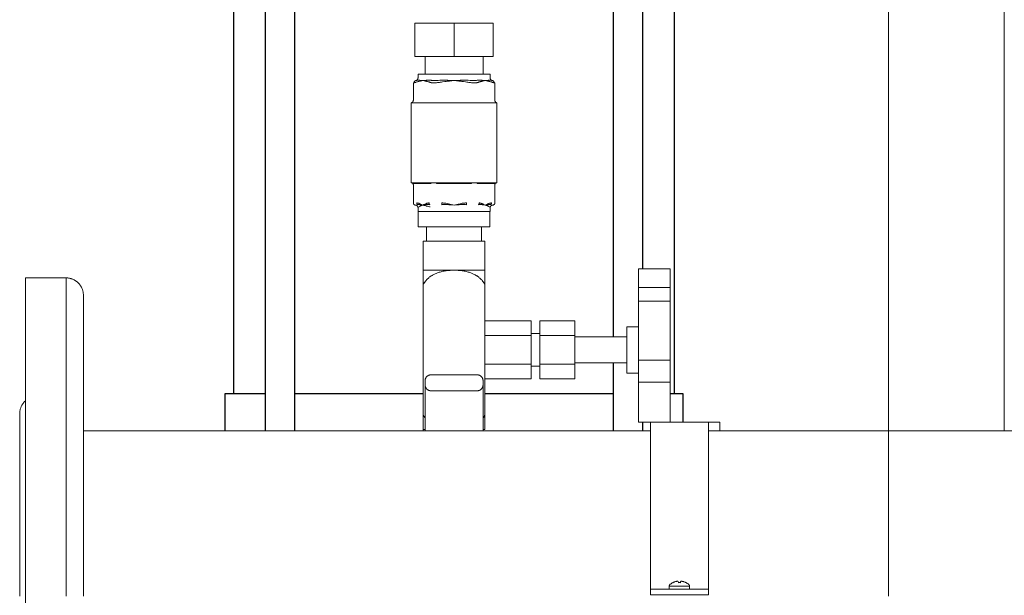
# Model space of a CAD drawing. Units: millimetres. Extents: x -1438 to 2333, y 1638 to 6402.
# Drawn here: x 0 to 340, y 1864 to 2063 of the extents above; entities that cross this region are included whole.
import ezdxf

# ---------------------------------------------------------------- set-up
doc = ezdxf.new("R2010")
doc.units = ezdxf.units.MM
doc.layers.add('Make2D$Visible$Curves$0', color=254, linetype='Continuous', lineweight=0, true_color=0xbebebe)
doc.layers.add('Make2D$Visible$Curves$3DCPCOLOR254', color=7, linetype='Continuous', lineweight=0, true_color=0xd6d6d6)
doc.layers.add('Make2D$Visible$Curves$3', color=7, linetype='Continuous', true_color=0x000000)

msp = doc.modelspace()

# ---------------------------------------------------------------- linework, layer by layer
at = {"layer": 'Make2D$Visible$Curves$0'}
for points in [[(340, 1921.16), (340, 2267.81)], [(300, 1921.16), (300, 2259.8)], [(136.5, 2061.93), (150, 2061.93)], [(136.5, 2061.93), (136.5, 2050.43)], [(150, 2050.43), (150, 2061.93)], [(150, 2061.93), (163.5, 2061.93)], [(163.5, 2061.93), (163.5, 2050.43)], [(150, 2050.43), (136.5, 2050.43)], [(140, 2044.33), (140, 2050.43)], [(163.5, 2050.43), (150, 2050.43)], [(160, 2050.43), (160, 2044.33)], [(162.45, 2044.33), (137.55, 2044.33)], [(137.55, 2044.33), (137.55, 2043.13)], [(162.45, 2043.13), (162.45, 2044.33)], [(135.93, 2041.38), (136.07, 2041.39), (136.2, 2041.4)], [(135.93, 2035.43), (135.93, 2041.38)], [(136.2, 2041.4), (136.2, 2041.42), (136.2, 2041.43), (136.2, 2041.45), (136.2, 2041.46), (136.2, 2041.48), (136.2, 2041.5), (136.2, 2041.51), (136.21, 2041.53), (136.21, 2041.54), (136.21, 2041.56), (136.21, 2041.57), (136.22, 2041.59), (136.22, 2041.61), (136.22, 2041.62), (136.23, 2041.64), (136.23, 2041.65), (136.23, 2041.67), (136.24, 2041.69), (136.24, 2041.7), (136.25, 2041.72), (136.26, 2041.73), (136.26, 2041.75), (136.27, 2041.76), (136.28, 2041.78), (136.28, 2041.79), (136.29, 2041.81), (136.3, 2041.82), (136.31, 2041.84), (136.31, 2041.85), (136.32, 2041.86), (136.33, 2041.88), (136.34, 2041.89), (136.35, 2041.9), (136.36, 2041.92), (136.37, 2041.93), (136.38, 2041.94), (136.39, 2041.95), (136.4, 2041.96), (136.41, 2041.98), (136.42, 2041.99), (136.44, 2042), (136.45, 2042.01), (136.46, 2042.02), (136.47, 2042.03), (136.48, 2042.04), (136.5, 2042.05), (136.51, 2042.05), (136.52, 2042.06), (136.53, 2042.07), (136.55, 2042.08), (136.56, 2042.08), (136.57, 2042.09), (136.58, 2042.1), (136.6, 2042.1), (136.61, 2042.11), (136.62, 2042.11), (136.64, 2042.12), (136.65, 2042.12), (136.66, 2042.13), (136.68, 2042.13), (136.69, 2042.13), (136.7, 2042.14), (136.72, 2042.14), (136.73, 2042.14)], [(136.2, 2041.4), (136.29, 2041.42), (136.38, 2041.44), (136.47, 2041.46), (136.56, 2041.48), (136.65, 2041.51), (136.74, 2041.54), (136.83, 2041.58)], [(136.63, 2042.13), (136.66, 2042.13), (136.7, 2042.14), (136.73, 2042.15), (136.77, 2042.15), (136.8, 2042.16), (136.83, 2042.17), (136.87, 2042.18), (136.9, 2042.19), (136.93, 2042.2), (136.96, 2042.22), (136.99, 2042.23), (137.03, 2042.25), (137.06, 2042.27), (137.09, 2042.28), (137.11, 2042.3), (137.14, 2042.32), (137.17, 2042.34), (137.2, 2042.37), (137.22, 2042.39), (137.25, 2042.41), (137.27, 2042.44), (137.3, 2042.46), (137.32, 2042.49), (137.34, 2042.52), (137.36, 2042.54), (137.38, 2042.57), (137.4, 2042.6), (137.42, 2042.63), (137.43, 2042.66), (137.45, 2042.69), (137.46, 2042.72), (137.48, 2042.76), (137.49, 2042.79), (137.5, 2042.82), (137.51, 2042.85), (137.52, 2042.89), (137.53, 2042.92), (137.53, 2042.96), (137.54, 2042.99), (137.54, 2043.02), (137.55, 2043.06), (137.55, 2043.09), (137.55, 2043.13)], [(136.73, 2042.14), (136.68, 2042.14), (136.63, 2042.13)], [(136.63, 2042.13), (136.63, 2042.13)], [(136.63, 2042.13), (136.63, 2042.13)], [(137.13, 2042.24), (137.07, 2042.22), (137, 2042.2), (136.93, 2042.18), (136.86, 2042.17), (136.8, 2042.15), (136.73, 2042.14)], [(136.83, 2041.58), (136.96, 2041.63), (137.09, 2041.67), (137.23, 2041.71)], [(137.43, 2042.29), (137.39, 2042.29), (137.35, 2042.29), (137.3, 2042.28), (137.26, 2042.27), (137.22, 2042.26), (137.17, 2042.25), (137.13, 2042.24)], [(137.23, 2041.71), (137.42, 2041.77), (137.62, 2041.81)], [(137.75, 2042.3), (137.64, 2042.3), (137.54, 2042.3), (137.43, 2042.29)], [(137.62, 2041.81), (137.87, 2041.87), (138.02, 2041.9), (138.17, 2041.93), (138.42, 2041.98), (138.81, 2042.06), (139.22, 2042.13)], [(137.95, 2042.29), (137.75, 2042.3)], [(139.22, 2042.13), (138.82, 2042.18), (138.44, 2042.23), (138.22, 2042.26), (138.09, 2042.27), (137.95, 2042.29)], [(139.64, 2042.18), (139.23, 2042.13), (139.22, 2042.13)], [(139.22, 2042.13), (139.62, 2042.06), (140.02, 2041.98), (140.26, 2041.93), (140.42, 2041.9), (140.57, 2041.87), (140.82, 2041.81)], [(140.07, 2042.23), (139.64, 2042.18)], [(140.7, 2042.29), (140.52, 2042.27), (140.34, 2042.26), (140.07, 2042.23)], [(141, 2042.3), (140.85, 2042.29), (140.7, 2042.29)], [(140.82, 2041.81), (141.01, 2041.77), (141.21, 2041.71)], [(141.5, 2042.29), (141.25, 2042.3), (141, 2042.3)], [(141.21, 2041.71), (141.34, 2041.67), (141.48, 2041.63), (141.61, 2041.58)], [(142.05, 2042.24), (141.91, 2042.26), (141.77, 2042.28), (141.63, 2042.29), (141.5, 2042.29)], [(141.61, 2041.58), (141.7, 2041.54), (141.78, 2041.51), (141.87, 2041.48), (141.96, 2041.46), (142.05, 2041.44), (142.14, 2041.42), (142.23, 2041.4)], [(142.82, 2042.14), (142.62, 2042.16), (142.43, 2042.18), (142.24, 2042.21), (142.05, 2042.24)], [(142.23, 2041.4), (142.41, 2041.39), (142.6, 2041.39)], [(142.6, 2041.39), (142.97, 2041.38)], [(143.07, 2042.13), (142.95, 2042.14), (142.82, 2042.14)], [(142.97, 2041.38), (143.47, 2041.39), (143.97, 2041.4)], [(143.58, 2042.13), (143.07, 2042.13)], [(143.91, 2042.14), (143.58, 2042.13)], [(145.09, 2042.24), (144.5, 2042.18), (143.91, 2042.14)], [(143.97, 2041.4), (144.28, 2041.43), (144.59, 2041.47), (144.91, 2041.52), (145.22, 2041.58)], [(145.94, 2042.29), (145.65, 2042.28), (145.37, 2042.27), (145.09, 2042.24)], [(145.22, 2041.58), (145.62, 2041.65), (146.02, 2041.71)], [(146.75, 2042.3), (146.34, 2042.3), (145.94, 2042.29)], [(146.02, 2041.71), (146.8, 2041.81)], [(147.25, 2042.29), (146.75, 2042.3)], [(146.8, 2041.81), (147.3, 2041.87), (147.6, 2041.9), (147.91, 2041.93), (148.4, 2041.98), (149.19, 2042.06), (150, 2042.13)], [(148.38, 2042.23), (147.88, 2042.26), (147.56, 2042.27), (147.25, 2042.29)], [(149.18, 2042.18), (148.38, 2042.23)], [(150, 2042.13), (149.18, 2042.18)], [(150.82, 2042.18), (150, 2042.13)], [(150, 2042.13), (150.81, 2042.06), (151.6, 2041.98), (152.09, 2041.93), (152.4, 2041.9), (152.7, 2041.87), (153.2, 2041.81)], [(151.62, 2042.23), (150.82, 2042.18)], [(152.75, 2042.29), (152.44, 2042.27), (152.12, 2042.26), (151.62, 2042.23)], [(153.25, 2042.3), (152.75, 2042.29)], [(153.2, 2041.81), (153.98, 2041.71)], [(154.06, 2042.29), (153.66, 2042.3), (153.25, 2042.3)], [(153.98, 2041.71), (154.38, 2041.65), (154.78, 2041.58)], [(154.91, 2042.24), (154.63, 2042.27), (154.35, 2042.28), (154.06, 2042.29)], [(154.78, 2041.58), (155.09, 2041.52), (155.41, 2041.47), (155.72, 2041.43), (156.03, 2041.4)], [(156.09, 2042.14), (155.5, 2042.18), (154.91, 2042.24)], [(156.03, 2041.4), (156.53, 2041.39), (157.03, 2041.38)], [(156.42, 2042.13), (156.09, 2042.14)], [(156.93, 2042.13), (156.42, 2042.13)], [(157.18, 2042.14), (157.05, 2042.14), (156.93, 2042.13)], [(157.03, 2041.38), (157.4, 2041.39)], [(157.95, 2042.24), (157.76, 2042.21), (157.57, 2042.18), (157.38, 2042.16), (157.18, 2042.14)], [(157.4, 2041.39), (157.53, 2041.39), (157.65, 2041.39), (157.77, 2041.4)], [(157.77, 2041.4), (157.86, 2041.42), (157.95, 2041.44), (158.04, 2041.46), (158.13, 2041.48), (158.22, 2041.51), (158.3, 2041.54), (158.39, 2041.58)], [(158.5, 2042.29), (158.37, 2042.29), (158.23, 2042.28), (158.09, 2042.26), (157.95, 2042.24)], [(158.39, 2041.58), (158.52, 2041.63), (158.66, 2041.67), (158.79, 2041.71)], [(159, 2042.3), (158.75, 2042.3), (158.5, 2042.29)], [(158.79, 2041.71), (158.99, 2041.77), (159.18, 2041.81)], [(159.3, 2042.29), (159, 2042.3)], [(159.18, 2041.81), (159.43, 2041.87), (159.58, 2041.9), (159.74, 2041.93), (159.98, 2041.98), (160.38, 2042.06), (160.78, 2042.13)], [(159.93, 2042.23), (159.66, 2042.26), (159.48, 2042.27), (159.3, 2042.29)], [(160.36, 2042.18), (159.93, 2042.23)], [(160.78, 2042.13), (160.77, 2042.13), (160.36, 2042.18)], [(162.05, 2042.29), (161.91, 2042.27), (161.78, 2042.26), (161.56, 2042.23), (161.18, 2042.18), (160.78, 2042.13)], [(160.78, 2042.13), (161.19, 2042.06), (161.58, 2041.98), (161.83, 2041.93), (161.98, 2041.9), (162.13, 2041.87), (162.38, 2041.81)], [(162.25, 2042.3), (162.15, 2042.29), (162.05, 2042.29)], [(162.57, 2042.29), (162.46, 2042.3), (162.36, 2042.3), (162.25, 2042.3)], [(162.38, 2041.81), (162.58, 2041.77), (162.77, 2041.71)], [(162.45, 2043.13), (162.45, 2043.09), (162.45, 2043.06), (162.46, 2043.02), (162.46, 2042.99), (162.46, 2042.96), (162.47, 2042.92), (162.48, 2042.89), (162.49, 2042.85), (162.5, 2042.82), (162.51, 2042.79), (162.52, 2042.76), (162.54, 2042.72), (162.55, 2042.69), (162.57, 2042.66), (162.58, 2042.63), (162.6, 2042.6), (162.62, 2042.57), (162.64, 2042.54), (162.66, 2042.52), (162.68, 2042.49), (162.7, 2042.46), (162.73, 2042.44), (162.75, 2042.41), (162.78, 2042.39), (162.8, 2042.37), (162.83, 2042.34), (162.86, 2042.32), (162.88, 2042.3), (162.91, 2042.28), (162.94, 2042.27), (162.97, 2042.25), (163, 2042.23), (163.04, 2042.22), (163.07, 2042.2), (163.1, 2042.19), (163.13, 2042.18), (163.16, 2042.17), (163.2, 2042.16), (163.23, 2042.15), (163.27, 2042.15), (163.3, 2042.14), (163.33, 2042.14), (163.37, 2042.13)], [(162.87, 2042.24), (162.83, 2042.25), (162.78, 2042.26), (162.74, 2042.27), (162.7, 2042.28), (162.65, 2042.29), (162.61, 2042.29), (162.57, 2042.29)], [(162.77, 2041.71), (162.91, 2041.67), (163.04, 2041.63), (163.17, 2041.58)], [(163.27, 2042.14), (163.2, 2042.15), (163.14, 2042.17), (163.07, 2042.18), (163, 2042.2), (162.93, 2042.22), (162.87, 2042.24)], [(163.17, 2041.58), (163.26, 2041.54), (163.35, 2041.51), (163.44, 2041.48), (163.53, 2041.46), (163.62, 2041.44), (163.71, 2041.42), (163.8, 2041.4)], [(163.8, 2041.4), (163.8, 2041.42), (163.8, 2041.43), (163.8, 2041.45), (163.8, 2041.46), (163.8, 2041.48), (163.8, 2041.5), (163.8, 2041.51), (163.79, 2041.53), (163.79, 2041.54), (163.79, 2041.56), (163.79, 2041.57), (163.78, 2041.59), (163.78, 2041.61), (163.78, 2041.62), (163.77, 2041.64), (163.77, 2041.65), (163.77, 2041.67), (163.76, 2041.69), (163.76, 2041.7), (163.75, 2041.72), (163.74, 2041.73), (163.74, 2041.75), (163.73, 2041.76), (163.72, 2041.78), (163.72, 2041.79), (163.71, 2041.81), (163.7, 2041.82), (163.69, 2041.84), (163.69, 2041.85), (163.68, 2041.86), (163.67, 2041.88), (163.66, 2041.89), (163.65, 2041.9), (163.64, 2041.92), (163.63, 2041.93), (163.62, 2041.94), (163.61, 2041.95), (163.6, 2041.96), (163.59, 2041.98), (163.58, 2041.99), (163.56, 2042), (163.55, 2042.01), (163.54, 2042.02), (163.53, 2042.03), (163.52, 2042.04), (163.5, 2042.05), (163.49, 2042.05), (163.48, 2042.06), (163.47, 2042.07), (163.45, 2042.08), (163.44, 2042.08), (163.43, 2042.09), (163.42, 2042.1), (163.4, 2042.1), (163.39, 2042.11), (163.38, 2042.11), (163.36, 2042.12), (163.35, 2042.12), (163.34, 2042.13), (163.32, 2042.13), (163.31, 2042.13), (163.3, 2042.14), (163.28, 2042.14), (163.27, 2042.14)], [(163.37, 2042.13), (163.32, 2042.14), (163.27, 2042.14)], [(163.37, 2042.13), (163.37, 2042.13)], [(163.8, 2041.4), (163.93, 2041.39), (164.07, 2041.38)], [(164.07, 2035.43), (164.07, 2041.38)], [(135.2, 2034.46), (135.23, 2034.47), (135.27, 2034.49), (135.3, 2034.5), (135.33, 2034.51), (135.36, 2034.52), (135.39, 2034.54), (135.42, 2034.56), (135.45, 2034.57), (135.48, 2034.59), (135.51, 2034.61), (135.54, 2034.63), (135.56, 2034.65), (135.59, 2034.67), (135.62, 2034.7), (135.64, 2034.72)], [(135.2, 2034.46), (135.2, 2006.83)], [(135.26, 2034.43), (135.26, 2034.43), (135.26, 2034.43), (135.25, 2034.43), (135.25, 2034.43), (135.25, 2034.43), (135.25, 2034.43), (135.24, 2034.43), (135.24, 2034.43), (135.24, 2034.44), (135.23, 2034.44), (135.23, 2034.44), (135.23, 2034.44), (135.23, 2034.44), (135.22, 2034.44), (135.22, 2034.44), (135.22, 2034.45), (135.22, 2034.45), (135.21, 2034.45), (135.21, 2034.45), (135.21, 2034.45), (135.21, 2034.46), (135.21, 2034.46), (135.2, 2034.46), (135.2, 2034.46), (135.2, 2034.46)], [(141.45, 2034.43), (135.26, 2034.43)], [(135.64, 2034.72), (135.66, 2034.75), (135.69, 2034.77), (135.71, 2034.8), (135.73, 2034.82), (135.75, 2034.85), (135.77, 2034.88), (135.79, 2034.91), (135.81, 2034.94), (135.82, 2034.97), (135.84, 2035), (135.85, 2035.03), (135.86, 2035.06), (135.88, 2035.09), (135.89, 2035.13), (135.9, 2035.16), (135.9, 2035.19), (135.91, 2035.22), (135.92, 2035.26), (135.92, 2035.29), (135.93, 2035.33), (135.93, 2035.36), (135.93, 2035.39), (135.93, 2035.43)], [(143.82, 2034.43), (143.75, 2034.43), (142.87, 2034.46), (142.65, 2034.46), (142.44, 2034.46), (141.68, 2034.43), (141.45, 2034.43)], [(143.81, 2034.43), (141.5, 2034.43)], [(156.18, 2034.43), (143.82, 2034.43)], [(158.55, 2034.43), (158.5, 2034.43), (157.67, 2034.46), (157.45, 2034.46), (157.24, 2034.46), (156.18, 2034.43)], [(164.74, 2034.43), (158.55, 2034.43)], [(164.07, 2035.43), (164.07, 2035.39), (164.07, 2035.36), (164.07, 2035.33), (164.08, 2035.29), (164.08, 2035.26), (164.09, 2035.22), (164.1, 2035.19), (164.1, 2035.16), (164.11, 2035.13), (164.12, 2035.09), (164.14, 2035.06), (164.15, 2035.03), (164.16, 2035), (164.18, 2034.97), (164.2, 2034.94), (164.21, 2034.91), (164.23, 2034.88), (164.25, 2034.85), (164.27, 2034.82), (164.29, 2034.8), (164.31, 2034.77), (164.34, 2034.74), (164.36, 2034.72), (164.39, 2034.7), (164.41, 2034.67), (164.44, 2034.65), (164.46, 2034.63), (164.49, 2034.61), (164.52, 2034.59), (164.55, 2034.57), (164.58, 2034.56), (164.61, 2034.54), (164.64, 2034.52), (164.67, 2034.51), (164.7, 2034.5), (164.73, 2034.49), (164.77, 2034.47), (164.8, 2034.46)], [(164.8, 2034.46), (164.8, 2034.46), (164.8, 2034.46), (164.79, 2034.46), (164.79, 2034.46), (164.79, 2034.45), (164.79, 2034.45), (164.78, 2034.45), (164.78, 2034.45), (164.78, 2034.44), (164.78, 2034.44), (164.77, 2034.44), (164.77, 2034.44), (164.77, 2034.44), (164.77, 2034.44), (164.76, 2034.44), (164.76, 2034.43), (164.76, 2034.43), (164.75, 2034.43), (164.75, 2034.43), (164.75, 2034.43), (164.75, 2034.43), (164.74, 2034.43), (164.74, 2034.43), (164.74, 2034.43)], [(164.8, 2006.83), (164.8, 2034.46)], [(135.2, 2006.83), (142.31, 2006.83)], [(135.2, 2006.83), (135.2, 2006.83)], [(135.93, 2006.08), (135.93, 2006.1), (135.93, 2006.13), (135.93, 2006.16), (135.93, 2006.18), (135.92, 2006.21), (135.92, 2006.23), (135.91, 2006.26), (135.91, 2006.28), (135.9, 2006.31), (135.89, 2006.33), (135.88, 2006.35), (135.87, 2006.38), (135.86, 2006.4), (135.85, 2006.42), (135.84, 2006.45), (135.82, 2006.47), (135.81, 2006.49), (135.79, 2006.51), (135.78, 2006.53), (135.76, 2006.55), (135.75, 2006.57), (135.73, 2006.59), (135.71, 2006.61), (135.69, 2006.63), (135.67, 2006.65), (135.65, 2006.66), (135.63, 2006.68), (135.61, 2006.69), (135.59, 2006.71), (135.57, 2006.72), (135.55, 2006.73), (135.53, 2006.75), (135.5, 2006.76), (135.48, 2006.77), (135.45, 2006.78), (135.43, 2006.79), (135.41, 2006.79), (135.38, 2006.8), (135.36, 2006.81), (135.33, 2006.81), (135.31, 2006.82), (135.28, 2006.82), (135.26, 2006.82), (135.23, 2006.83), (135.2, 2006.83)], [(136.01, 2006.61), (136, 2006.62), (135.99, 2006.63), (135.98, 2006.65), (135.96, 2006.66), (135.95, 2006.67), (135.94, 2006.68), (135.93, 2006.69), (135.91, 2006.7), (135.9, 2006.71), (135.89, 2006.72), (135.87, 2006.73), (135.86, 2006.74), (135.84, 2006.75), (135.83, 2006.76), (135.82, 2006.76), (135.8, 2006.77), (135.79, 2006.78), (135.77, 2006.78), (135.75, 2006.79), (135.74, 2006.8), (135.72, 2006.8), (135.71, 2006.81), (135.69, 2006.81), (135.68, 2006.81), (135.66, 2006.82), (135.65, 2006.82), (135.63, 2006.82), (135.61, 2006.82), (135.6, 2006.83), (135.58, 2006.83), (135.57, 2006.83), (135.55, 2006.83)], [(135.93, 1999.88), (135.93, 2006.08)], [(142.04, 2006.61), (136.01, 2006.61)], [(140.5, 2006.83), (140.5, 2006.61)], [(142.04, 2006.61), (142.03, 2006.62), (142.02, 2006.63), (142.01, 2006.65), (142, 2006.66), (141.99, 2006.67), (141.97, 2006.68), (141.96, 2006.69), (141.95, 2006.7), (141.93, 2006.71), (141.92, 2006.72), (141.91, 2006.73), (141.89, 2006.74), (141.88, 2006.75), (141.86, 2006.76), (141.85, 2006.76), (141.83, 2006.77), (141.82, 2006.78), (141.8, 2006.78), (141.79, 2006.79), (141.77, 2006.8), (141.76, 2006.8), (141.74, 2006.81), (141.73, 2006.81), (141.71, 2006.81), (141.69, 2006.82), (141.68, 2006.82), (141.66, 2006.82), (141.65, 2006.82), (141.63, 2006.83), (141.62, 2006.83), (141.6, 2006.83), (141.59, 2006.83)], [(142.31, 2006.83), (142.89, 2006.83)], [(142.89, 2006.83), (157.11, 2006.83)], [(143.97, 2006.61), (143.97, 2006.83)], [(156.03, 2006.61), (143.97, 2006.61)], [(156.03, 2006.61), (156.03, 2006.83)], [(157.11, 2006.83), (157.69, 2006.83)], [(157.69, 2006.83), (164.8, 2006.83)], [(157.96, 2006.61), (157.97, 2006.62), (157.98, 2006.64), (157.99, 2006.65), (158.01, 2006.66), (158.02, 2006.67), (158.03, 2006.68), (158.05, 2006.7), (158.06, 2006.71), (158.07, 2006.72), (158.09, 2006.73), (158.1, 2006.74), (158.12, 2006.74), (158.13, 2006.75), (158.15, 2006.76), (158.16, 2006.77), (158.18, 2006.78), (158.19, 2006.78), (158.21, 2006.79), (158.22, 2006.79), (158.24, 2006.8), (158.25, 2006.8), (158.27, 2006.81), (158.28, 2006.81), (158.3, 2006.82), (158.31, 2006.82), (158.33, 2006.82), (158.34, 2006.82), (158.36, 2006.83), (158.37, 2006.83), (158.39, 2006.83), (158.4, 2006.83), (158.41, 2006.83)], [(163.99, 2006.61), (157.96, 2006.61)], [(159.5, 2006.61), (159.5, 2006.83)], [(163.99, 2006.61), (164, 2006.62), (164.01, 2006.63), (164.02, 2006.65), (164.04, 2006.66), (164.05, 2006.67), (164.06, 2006.68), (164.07, 2006.69), (164.09, 2006.7), (164.1, 2006.71), (164.11, 2006.72), (164.13, 2006.73), (164.14, 2006.74), (164.16, 2006.75), (164.17, 2006.76), (164.18, 2006.76), (164.2, 2006.77), (164.21, 2006.78), (164.23, 2006.78), (164.25, 2006.79), (164.26, 2006.8), (164.28, 2006.8), (164.29, 2006.81), (164.31, 2006.81), (164.32, 2006.81), (164.34, 2006.82), (164.35, 2006.82), (164.37, 2006.82), (164.39, 2006.82), (164.4, 2006.83), (164.42, 2006.83), (164.43, 2006.83), (164.45, 2006.83)], [(164.8, 2006.83), (164.77, 2006.83), (164.75, 2006.83), (164.72, 2006.82), (164.7, 2006.82), (164.67, 2006.81), (164.65, 2006.81), (164.62, 2006.8), (164.6, 2006.8), (164.57, 2006.79), (164.55, 2006.78), (164.52, 2006.77), (164.5, 2006.76), (164.48, 2006.75), (164.45, 2006.74), (164.43, 2006.72), (164.41, 2006.71), (164.39, 2006.69), (164.37, 2006.68), (164.35, 2006.66), (164.33, 2006.65), (164.31, 2006.63), (164.29, 2006.61), (164.27, 2006.59), (164.25, 2006.57), (164.24, 2006.55), (164.22, 2006.53), (164.21, 2006.51), (164.19, 2006.49), (164.18, 2006.47), (164.16, 2006.45), (164.15, 2006.43), (164.14, 2006.4), (164.13, 2006.38), (164.12, 2006.36), (164.11, 2006.33), (164.1, 2006.31), (164.09, 2006.28), (164.09, 2006.26), (164.08, 2006.23), (164.08, 2006.21), (164.07, 2006.18), (164.07, 2006.16), (164.07, 2006.13), (164.07, 2006.1), (164.07, 2006.08)], [(164.07, 1999.88), (164.07, 2006.08)], [(135.93, 1999.88), (135.93, 1999.85), (135.94, 1999.83), (135.94, 1999.8), (135.94, 1999.77), (135.94, 1999.75), (135.95, 1999.72), (135.96, 1999.7), (135.96, 1999.67), (135.97, 1999.65), (135.98, 1999.62), (135.99, 1999.6), (136, 1999.57), (136.01, 1999.55), (136.02, 1999.53), (136.03, 1999.5), (136.05, 1999.48), (136.06, 1999.46), (136.08, 1999.44), (136.09, 1999.42), (136.11, 1999.4), (136.12, 1999.38), (136.14, 1999.36), (136.16, 1999.34), (136.18, 1999.32), (136.2, 1999.31), (136.22, 1999.29), (136.24, 1999.27), (136.26, 1999.26), (136.28, 1999.24), (136.31, 1999.23), (136.33, 1999.22), (136.35, 1999.21), (136.37, 1999.19), (136.4, 1999.18), (136.42, 1999.18), (136.45, 1999.17), (136.47, 1999.16), (136.5, 1999.15), (136.52, 1999.15), (136.55, 1999.14), (136.57, 1999.14), (136.6, 1999.13), (136.63, 1999.13)], [(137.37, 1999.86), (137.31, 1999.86), (137.26, 1999.87), (137.2, 1999.87), (137.15, 1999.88), (137.09, 1999.88)], [(137.28, 1999.35), (137.26, 1999.37), (137.25, 1999.39), (137.23, 1999.41), (137.22, 1999.44), (137.2, 1999.46), (137.19, 1999.48), (137.18, 1999.51), (137.16, 1999.53), (137.15, 1999.56), (137.14, 1999.58), (137.13, 1999.61), (137.12, 1999.64), (137.12, 1999.66), (137.11, 1999.69), (137.11, 1999.71), (137.1, 1999.74), (137.1, 1999.77), (137.09, 1999.8), (137.09, 1999.82), (137.09, 1999.85), (137.09, 1999.88)], [(137.35, 1999.28), (137.33, 1999.3), (137.31, 1999.31), (137.3, 1999.33), (137.28, 1999.35)], [(137.65, 1999.32), (137.6, 1999.32), (137.55, 1999.31), (137.5, 1999.31), (137.45, 1999.3), (137.4, 1999.29), (137.35, 1999.28)], [(137.81, 1999.75), (137.72, 1999.78), (137.63, 1999.8), (137.54, 1999.82), (137.46, 1999.84), (137.37, 1999.86)], [(137.94, 1999.32), (137.85, 1999.32), (137.75, 1999.32), (137.65, 1999.32)], [(138.5, 1999.48), (138.33, 1999.56), (138.16, 1999.63), (137.98, 1999.69), (137.81, 1999.75)], [(138.13, 1999.3), (137.94, 1999.32)], [(139.22, 1999.13), (138.88, 1999.19), (138.56, 1999.24), (138.36, 1999.27), (138.25, 1999.29), (138.13, 1999.3)], [(139.21, 1999.13), (138.5, 1999.48)], [(139.93, 1999.48), (139.57, 1999.31), (139.22, 1999.13)], [(139.94, 1999.24), (139.76, 1999.22), (139.58, 1999.19)], [(140.63, 1999.75), (140.45, 1999.69), (140.28, 1999.63), (140.1, 1999.56), (139.93, 1999.48)], [(140.47, 1999.3), (140.32, 1999.29), (140.17, 1999.27), (139.94, 1999.24)], [(140.72, 1999.32), (140.6, 1999.31), (140.47, 1999.3)], [(140.5, 1999.71), (140.5, 1999.3)], [(141.07, 1999.86), (140.98, 1999.84), (140.89, 1999.82), (140.8, 1999.8), (140.72, 1999.78), (140.63, 1999.75)], [(141.14, 1999.32), (141, 1999.32), (140.86, 1999.32), (140.72, 1999.32)], [(141.35, 1999.88), (141.29, 1999.88), (141.23, 1999.87), (141.18, 1999.87), (141.12, 1999.86), (141.07, 1999.86)], [(141.6, 1999.28), (141.49, 1999.3), (141.37, 1999.31), (141.26, 1999.32), (141.14, 1999.32)], [(141.35, 1999.88), (141.35, 1999.85), (141.35, 1999.82), (141.35, 1999.8), (141.35, 1999.77), (141.36, 1999.74), (141.36, 1999.71), (141.37, 1999.69), (141.37, 1999.66), (141.38, 1999.64), (141.39, 1999.61), (141.4, 1999.58), (141.41, 1999.56), (141.42, 1999.53), (141.43, 1999.51), (141.44, 1999.48), (141.46, 1999.46), (141.47, 1999.44), (141.49, 1999.41), (141.5, 1999.39), (141.52, 1999.37), (141.54, 1999.35)], [(141.54, 1999.35), (141.55, 1999.33), (141.57, 1999.31), (141.59, 1999.3), (141.6, 1999.28)], [(146.3, 1999.86), (146.11, 1999.87), (145.93, 1999.88), (145.74, 1999.88)], [(145.74, 1999.35), (145.74, 1999.88)], [(145.74, 1999.28), (145.74, 1999.35)], [(146.51, 1999.32), (146.25, 1999.31), (146, 1999.3), (145.74, 1999.28)], [(147.18, 1999.75), (146.88, 1999.8), (146.59, 1999.83), (146.3, 1999.86)], [(147.22, 1999.32), (146.86, 1999.32), (146.51, 1999.32)], [(148.57, 1999.48), (148.11, 1999.58), (147.64, 1999.67), (147.18, 1999.75)], [(147.65, 1999.3), (147.22, 1999.32)], [(148.62, 1999.24), (148.19, 1999.27), (147.92, 1999.29), (147.65, 1999.3)], [(149.99, 1999.13), (148.57, 1999.48)], [(149.3, 1999.19), (148.62, 1999.24)], [(151.43, 1999.48), (150.01, 1999.13)], [(151.38, 1999.24), (150.7, 1999.19)], [(152.35, 1999.3), (152.08, 1999.29), (151.81, 1999.27), (151.38, 1999.24)], [(152.82, 1999.75), (152.12, 1999.63), (151.43, 1999.48)], [(152.78, 1999.32), (152.35, 1999.3)], [(153.49, 1999.32), (153.14, 1999.32), (152.78, 1999.32)], [(153.7, 1999.86), (153.41, 1999.83), (153.12, 1999.8), (152.82, 1999.75)], [(154.26, 1999.28), (154, 1999.3), (153.75, 1999.31), (153.49, 1999.32)], [(154.26, 1999.88), (154.07, 1999.88), (153.89, 1999.87), (153.7, 1999.86)], [(154.26, 1999.88), (154.26, 1999.35)], [(154.26, 1999.35), (154.26, 1999.28)], [(158.4, 1999.28), (158.41, 1999.3), (158.43, 1999.31), (158.45, 1999.33), (158.46, 1999.35)], [(158.86, 1999.32), (158.74, 1999.32), (158.63, 1999.31), (158.51, 1999.3), (158.4, 1999.28)], [(158.46, 1999.35), (158.48, 1999.37), (158.5, 1999.39), (158.51, 1999.41), (158.53, 1999.44), (158.54, 1999.46), (158.56, 1999.48), (158.57, 1999.51), (158.58, 1999.53), (158.59, 1999.56), (158.6, 1999.58), (158.61, 1999.61), (158.62, 1999.64), (158.63, 1999.66), (158.63, 1999.69), (158.64, 1999.71), (158.64, 1999.74), (158.65, 1999.77), (158.65, 1999.8), (158.65, 1999.82), (158.65, 1999.85), (158.65, 1999.88)], [(158.93, 1999.86), (158.88, 1999.86), (158.82, 1999.87), (158.76, 1999.87), (158.71, 1999.88), (158.65, 1999.88)], [(159.28, 1999.32), (159.07, 1999.32), (158.86, 1999.32)], [(159.37, 1999.75), (159.28, 1999.78), (159.2, 1999.8), (159.11, 1999.82), (159.02, 1999.84), (158.93, 1999.86)], [(159.53, 1999.3), (159.28, 1999.32)], [(160.07, 1999.48), (159.9, 1999.56), (159.72, 1999.63), (159.55, 1999.69), (159.37, 1999.75)], [(159.5, 1999.3), (159.5, 1999.71)], [(160.06, 1999.24), (159.83, 1999.27), (159.68, 1999.29), (159.53, 1999.3)], [(160.42, 1999.19), (160.24, 1999.22), (160.06, 1999.24)], [(160.78, 1999.13), (160.07, 1999.48)], [(161.87, 1999.3), (161.75, 1999.29), (161.64, 1999.27), (161.44, 1999.24), (161.12, 1999.19), (160.78, 1999.13)], [(161.5, 1999.48), (161.14, 1999.31), (160.79, 1999.13)], [(162.19, 1999.75), (162.02, 1999.69), (161.84, 1999.63), (161.67, 1999.56), (161.5, 1999.48)], [(162.06, 1999.32), (161.96, 1999.31), (161.87, 1999.3)], [(162.35, 1999.32), (162.25, 1999.32), (162.15, 1999.32), (162.06, 1999.32)], [(162.63, 1999.86), (162.54, 1999.84), (162.46, 1999.82), (162.37, 1999.8), (162.28, 1999.78), (162.19, 1999.75)], [(162.65, 1999.28), (162.6, 1999.29), (162.55, 1999.3), (162.5, 1999.31), (162.45, 1999.31), (162.4, 1999.32), (162.35, 1999.32)], [(162.91, 1999.88), (162.85, 1999.88), (162.8, 1999.87), (162.74, 1999.87), (162.69, 1999.86), (162.63, 1999.86)], [(162.72, 1999.35), (162.7, 1999.33), (162.69, 1999.31), (162.67, 1999.3), (162.65, 1999.28)], [(162.91, 1999.88), (162.91, 1999.85), (162.91, 1999.82), (162.91, 1999.8), (162.9, 1999.77), (162.9, 1999.74), (162.89, 1999.71), (162.89, 1999.69), (162.88, 1999.66), (162.88, 1999.64), (162.87, 1999.61), (162.86, 1999.58), (162.85, 1999.56), (162.84, 1999.53), (162.82, 1999.51), (162.81, 1999.48), (162.8, 1999.46), (162.78, 1999.44), (162.77, 1999.41), (162.75, 1999.39), (162.74, 1999.37), (162.72, 1999.35)], [(163.37, 1999.13), (163.4, 1999.13), (163.43, 1999.14), (163.45, 1999.14), (163.48, 1999.15), (163.5, 1999.15), (163.53, 1999.16), (163.55, 1999.17), (163.58, 1999.18), (163.6, 1999.18), (163.63, 1999.19), (163.65, 1999.21), (163.67, 1999.22), (163.69, 1999.23), (163.72, 1999.24), (163.74, 1999.26), (163.76, 1999.27), (163.78, 1999.29), (163.8, 1999.31), (163.82, 1999.32), (163.84, 1999.34), (163.86, 1999.36), (163.88, 1999.38), (163.89, 1999.4), (163.91, 1999.42), (163.92, 1999.44), (163.94, 1999.46), (163.95, 1999.48), (163.97, 1999.5), (163.98, 1999.53), (163.99, 1999.55), (164, 1999.57), (164.01, 1999.6), (164.02, 1999.62), (164.03, 1999.65), (164.04, 1999.67), (164.04, 1999.7), (164.05, 1999.72), (164.06, 1999.75), (164.06, 1999.77), (164.06, 1999.8), (164.06, 1999.83), (164.07, 1999.85), (164.07, 1999.88)], [(136.73, 1999.14), (136.7, 1999.14), (136.66, 1999.13), (136.63, 1999.13)], [(136.73, 1999.14), (136.77, 1999.13), (136.8, 1999.13), (136.83, 1999.12), (136.87, 1999.11), (136.9, 1999.1), (136.93, 1999.09), (136.96, 1999.07), (136.99, 1999.06), (137.02, 1999.05), (137.05, 1999.03), (137.08, 1999.01), (137.11, 1998.99), (137.14, 1998.97), (137.17, 1998.95), (137.2, 1998.93), (137.22, 1998.91), (137.25, 1998.89), (137.27, 1998.87), (137.3, 1998.84), (137.32, 1998.82), (137.34, 1998.79), (137.36, 1998.76), (137.38, 1998.74), (137.4, 1998.71), (137.42, 1998.68), (137.44, 1998.65), (137.46, 1998.62), (137.47, 1998.59), (137.49, 1998.56), (137.5, 1998.53), (137.51, 1998.49), (137.52, 1998.46), (137.53, 1998.43), (137.54, 1998.4), (137.55, 1998.36), (137.56, 1998.33), (137.56, 1998.29), (137.57, 1998.26), (137.57, 1998.23), (137.57, 1998.19), (137.57, 1998.16)], [(137.55, 1998.13), (137.55, 1998.14), (137.55, 1998.14), (137.56, 1998.14), (137.56, 1998.14), (137.56, 1998.14), (137.56, 1998.15), (137.56, 1998.15), (137.57, 1998.15), (137.57, 1998.15), (137.57, 1998.16), (137.57, 1998.16)], [(137.55, 1998.13), (137.55, 1996.93)], [(137.55, 1996.93), (162.45, 1996.93)], [(137.61, 1996.93), (137.61, 1991.63)], [(137.8, 1998.49), (137.82, 1998.51), (137.84, 1998.53), (137.85, 1998.55), (137.87, 1998.57), (137.89, 1998.58), (137.91, 1998.6), (137.93, 1998.62), (137.95, 1998.64)], [(137.95, 1998.64), (137.99, 1998.66), (138.03, 1998.69), (138.06, 1998.71), (138.1, 1998.73), (138.14, 1998.75)], [(138.14, 1998.75), (138.18, 1998.78), (138.22, 1998.8), (138.27, 1998.82)], [(138.27, 1998.82), (138.36, 1998.86), (138.45, 1998.9)], [(138.45, 1998.9), (138.53, 1998.92), (138.61, 1998.95)], [(138.61, 1998.95), (138.75, 1999), (138.89, 1999.04)], [(138.89, 1999.04), (139.21, 1999.13)], [(139.22, 1999.13), (139.21, 1999.13)], [(139.21, 1999.13), (139.22, 1999.13)], [(139.58, 1999.19), (139.23, 1999.13), (139.22, 1999.13)], [(139.22, 1999.13), (139.22, 1999.13)], [(139.22, 1999.13), (139.23, 1999.13)], [(139.23, 1999.13), (139.57, 1999.04)], [(139.57, 1999.04), (139.95, 1998.95), (140.36, 1998.86), (140.52, 1998.82), (140.8, 1998.75)], [(140.8, 1998.75), (141.25, 1998.64)], [(141.25, 1998.64), (141.5, 1998.56), (141.74, 1998.49)], [(150, 1999.13), (149.3, 1999.19)], [(150, 1999.13), (149.99, 1999.13)], [(150.7, 1999.19), (150, 1999.13)], [(150.01, 1999.13), (150, 1999.13)], [(160.78, 1999.13), (160.77, 1999.13), (160.42, 1999.19)], [(160.78, 1999.13), (160.78, 1999.13)], [(160.79, 1999.13), (160.78, 1999.13)], [(160.78, 1999.13), (160.79, 1999.13)], [(160.79, 1999.13), (161.11, 1999.04)], [(161.11, 1999.04), (161.25, 1999), (161.39, 1998.95)], [(161.39, 1998.95), (161.47, 1998.93), (161.55, 1998.9)], [(161.55, 1998.9), (161.64, 1998.86), (161.73, 1998.82)], [(161.73, 1998.82), (161.8, 1998.79), (161.86, 1998.75)], [(161.86, 1998.75), (161.9, 1998.73), (161.94, 1998.71), (161.97, 1998.69), (162.01, 1998.66), (162.05, 1998.64)], [(162.05, 1998.64), (162.07, 1998.62), (162.09, 1998.6), (162.11, 1998.58), (162.13, 1998.57), (162.15, 1998.55), (162.16, 1998.53), (162.18, 1998.51), (162.2, 1998.49)], [(162.39, 1991.63), (162.39, 1996.93)], [(162.43, 1998.16), (162.43, 1998.19), (162.43, 1998.23), (162.43, 1998.26), (162.44, 1998.29), (162.44, 1998.33), (162.45, 1998.36), (162.46, 1998.4), (162.47, 1998.43), (162.48, 1998.46), (162.49, 1998.49), (162.5, 1998.53), (162.51, 1998.56), (162.53, 1998.59), (162.54, 1998.62), (162.56, 1998.65), (162.58, 1998.68), (162.6, 1998.71), (162.62, 1998.74), (162.64, 1998.76), (162.66, 1998.79), (162.68, 1998.82), (162.7, 1998.84), (162.73, 1998.87), (162.75, 1998.89), (162.78, 1998.91), (162.8, 1998.93), (162.83, 1998.95), (162.86, 1998.97), (162.89, 1998.99), (162.92, 1999.01), (162.95, 1999.03), (162.98, 1999.05), (163.01, 1999.06), (163.04, 1999.07), (163.07, 1999.09), (163.1, 1999.1), (163.13, 1999.11), (163.17, 1999.12), (163.2, 1999.13), (163.23, 1999.13), (163.27, 1999.14)], [(162.43, 1998.16), (162.43, 1998.16), (162.43, 1998.15), (162.43, 1998.15), (162.43, 1998.15), (162.44, 1998.15), (162.44, 1998.14), (162.44, 1998.14), (162.44, 1998.14), (162.44, 1998.14), (162.45, 1998.14), (162.45, 1998.14), (162.45, 1998.13)], [(162.45, 1996.93), (162.45, 1998.13)], [(163.37, 1999.13), (163.34, 1999.13), (163.3, 1999.14), (163.27, 1999.14)], [(137.61, 1991.63), (137.88, 1991.63)], [(137.88, 1991.63), (143.07, 1991.63)], [(140.5, 1986.63), (140.5, 1991.63)], [(143.07, 1991.63), (144.8, 1991.63)], [(144.8, 1991.63), (155.2, 1991.63)], [(155.2, 1991.63), (156.93, 1991.63)], [(156.93, 1991.63), (162.12, 1991.63)], [(159.5, 1991.63), (159.5, 1986.63)], [(162.12, 1991.63), (162.39, 1991.63)], [(150, 1986.63), (139.35, 1986.63)], [(139.35, 1976.63), (139.35, 1986.63)], [(160.65, 1986.63), (150, 1986.63)], [(160.65, 1986.63), (160.65, 1976.63)], [(150, 1976.63), (149.33, 1976.62), (148.64, 1976.59), (148.29, 1976.56), (147.93, 1976.53), (147.58, 1976.49), (147.22, 1976.44), (146.87, 1976.39), (146.52, 1976.33), (146.17, 1976.26), (145.82, 1976.19), (145.49, 1976.11), (145.15, 1976.02), (144.83, 1975.92), (144.51, 1975.82), (144.27, 1975.73), (144.02, 1975.64), (143.76, 1975.54), (143.51, 1975.43), (143.26, 1975.31), (143.01, 1975.19), (142.77, 1975.06), (142.55, 1974.94), (142.39, 1974.84), (142.23, 1974.75), (142.08, 1974.65), (141.92, 1974.54), (141.76, 1974.43), (141.61, 1974.31), (141.45, 1974.2), (141.3, 1974.07), (141.15, 1973.95), (141.01, 1973.82), (140.87, 1973.69), (140.73, 1973.55), (140.6, 1973.42), (140.47, 1973.28), (140.35, 1973.14), (140.24, 1973), (140.15, 1972.89), (140.06, 1972.77), (139.97, 1972.65), (139.88, 1972.53), (139.79, 1972.4), (139.71, 1972.27), (139.63, 1972.14), (139.55, 1972.01), (139.45, 1971.82), (139.35, 1971.63)], [(139.35, 1971.63), (139.35, 1976.63)], [(139.35, 1976.63), (150, 1976.63)], [(160.65, 1971.63), (160.55, 1971.82), (160.45, 1972.01), (160.37, 1972.14), (160.29, 1972.27), (160.21, 1972.4), (160.12, 1972.53), (160.03, 1972.65), (159.94, 1972.77), (159.85, 1972.89), (159.76, 1973), (159.65, 1973.14), (159.53, 1973.28), (159.4, 1973.42), (159.27, 1973.55), (159.13, 1973.69), (158.99, 1973.82), (158.85, 1973.95), (158.7, 1974.07), (158.55, 1974.2), (158.39, 1974.31), (158.24, 1974.43), (158.08, 1974.54), (157.92, 1974.65), (157.77, 1974.75), (157.61, 1974.84), (157.45, 1974.94), (157.23, 1975.06), (156.99, 1975.19), (156.74, 1975.31), (156.49, 1975.43), (156.24, 1975.54), (155.98, 1975.64), (155.73, 1975.73), (155.49, 1975.82), (155.17, 1975.92), (154.85, 1976.02), (154.51, 1976.11), (154.18, 1976.19), (153.83, 1976.26), (153.48, 1976.33), (153.13, 1976.39), (152.78, 1976.44), (152.42, 1976.49), (152.07, 1976.53), (151.71, 1976.56), (151.36, 1976.59), (150.67, 1976.62), (150, 1976.63)], [(150, 1976.63), (160.65, 1976.63)], [(160.65, 1976.63), (160.65, 1971.63)], [(213.65, 1977.13), (224.65, 1977.13)], [(213.65, 1977.13), (213.65, 1970.63)], [(224.65, 1970.63), (224.65, 1977.13)], [(139.35, 1926.63), (139.35, 1971.63)], [(160.65, 1926.63), (160.65, 1971.63)], [(213.65, 1970.63), (224.65, 1970.63)], [(213.65, 1970.63), (213.65, 1965.92)], [(224.65, 1965.92), (224.65, 1970.63)], [(213.65, 1965.92), (213.65, 1945.63)], [(213.65, 1965.92), (224.65, 1965.92)], [(224.65, 1945.63), (224.65, 1965.92)], [(160.65, 1959.12), (176.65, 1959.12)], [(176.65, 1954.13), (176.65, 1959.12)], [(179.65, 1959.12), (179.65, 1954.13)], [(179.65, 1959.12), (191.65, 1959.12)], [(191.65, 1954.13), (191.65, 1959.12)], [(209.65, 1957.13), (209.65, 1949.13)], [(209.65, 1957.13), (213.65, 1957.13)], [(160.65, 1954.13), (176.65, 1954.13)], [(176.65, 1954.78), (179.65, 1954.78)], [(176.65, 1944.14), (176.65, 1954.13)], [(179.65, 1954.13), (179.65, 1944.14)], [(179.65, 1954.13), (191.65, 1954.13)], [(191.65, 1944.14), (191.65, 1954.13)], [(191.65, 1953.63), (209.65, 1953.63)], [(209.65, 1949.13), (209.65, 1941.13)], [(213.65, 1945.63), (213.65, 1938.01)], [(213.65, 1945.63), (224.65, 1945.63)], [(224.65, 1938.01), (224.65, 1945.63)], [(160.65, 1944.14), (176.65, 1944.14)], [(176.65, 1939.14), (176.65, 1944.14)], [(179.65, 1943.48), (176.65, 1943.48)], [(179.65, 1944.14), (179.65, 1939.14)], [(179.65, 1944.14), (191.65, 1944.14)], [(209.65, 1944.63), (191.65, 1944.63)], [(191.65, 1939.14), (191.65, 1944.14)], [(160.65, 1939.14), (176.65, 1939.14)], [(179.65, 1939.14), (191.65, 1939.14)], [(213.65, 1941.13), (209.65, 1941.13)], [(213.65, 1938.01), (213.65, 1924.19)], [(213.65, 1938.01), (224.65, 1938.01)], [(224.65, 1924.19), (224.65, 1938.01)], [(139.35, 1921.63), (139.35, 1926.63)], [(139.35, 1926.63), (139.45, 1926.45), (139.55, 1926.26), (139.65, 1926.08), (139.76, 1925.91), (139.88, 1925.74), (140, 1925.57)], [(160, 1925.57), (160.12, 1925.74), (160.24, 1925.91), (160.35, 1926.08), (160.45, 1926.26), (160.55, 1926.45), (160.65, 1926.63)], [(160.65, 1926.63), (160.65, 1921.63)], [(139.35, 1921.16), (139.35, 1921.63)], [(140, 1921.63), (139.35, 1921.63)], [(160.65, 1921.63), (160, 1921.63)], [(224.65, 1924.19), (213.65, 1924.19)]]:
    msp.add_lwpolyline(points, dxfattribs=at)
at = {"layer": 'Make2D$Visible$Curves$0', "color": 0}
for points in [[(224.31, 1867.53), (224.31, 1867.55), (224.31, 1867.58), (224.31, 1867.6), (224.31, 1867.62), (224.32, 1867.65), (224.32, 1867.67), (224.33, 1867.69), (224.33, 1867.72), (224.34, 1867.74), (224.35, 1867.76), (224.35, 1867.78), (224.36, 1867.81), (224.37, 1867.83), (224.38, 1867.85), (224.39, 1867.87), (224.41, 1867.89), (224.42, 1867.91), (224.43, 1867.93), (224.45, 1867.95), (224.46, 1867.97), (224.48, 1867.99), (224.49, 1868.01), (224.51, 1868.02), (224.52, 1868.04), (224.54, 1868.06)], [(224.31, 1867.53), (227.81, 1867.53)], [(224.31, 1866.53), (224.31, 1867.53)], [(224.54, 1868.06), (224.67, 1868.17), (224.8, 1868.27), (224.94, 1868.37), (225.07, 1868.47), (225.21, 1868.56), (225.36, 1868.65), (225.51, 1868.73)], [(226.6, 1869.14), (226.44, 1869.1), (226.28, 1869.05), (226.12, 1868.99), (225.97, 1868.93), (225.81, 1868.87), (225.66, 1868.8), (225.51, 1868.72)], [(225.51, 1868.72), (225.51, 1868.73)], [(227.11, 1869.21), (227, 1869.2), (226.9, 1869.19), (226.8, 1869.17), (226.7, 1869.16), (226.6, 1869.14)], [(227.41, 1869.14), (227.37, 1869.15), (227.32, 1869.17), (227.28, 1869.18), (227.24, 1869.19), (227.19, 1869.19), (227.15, 1869.2), (227.11, 1869.21)], [(227.45, 1868.72), (227.41, 1869.14)], [(227.81, 1868.73), (227.63, 1868.73), (227.45, 1868.72)], [(228.16, 1868.72), (227.98, 1868.73), (227.81, 1868.73)], [(227.81, 1867.53), (231.31, 1867.53)], [(228.2, 1869.14), (228.16, 1868.72)], [(228.51, 1869.21), (228.46, 1869.2), (228.42, 1869.19), (228.37, 1869.19), (228.33, 1869.18), (228.29, 1869.17), (228.25, 1869.15), (228.2, 1869.14)], [(229.01, 1869.14), (228.91, 1869.16), (228.81, 1869.17), (228.71, 1869.19), (228.61, 1869.2), (228.51, 1869.21)], [(230.1, 1868.72), (229.95, 1868.8), (229.8, 1868.87), (229.65, 1868.93), (229.49, 1868.99), (229.33, 1869.05), (229.18, 1869.1), (229.01, 1869.14)], [(230.11, 1868.73), (230.1, 1868.72)], [(230.11, 1868.73), (230.25, 1868.65), (230.4, 1868.56), (230.54, 1868.47), (230.68, 1868.37), (230.81, 1868.27), (230.94, 1868.17), (231.07, 1868.06)], [(231.07, 1868.06), (231.09, 1868.04), (231.11, 1868.02), (231.12, 1868.01), (231.14, 1867.99), (231.15, 1867.97), (231.17, 1867.95), (231.18, 1867.93), (231.19, 1867.91), (231.21, 1867.89), (231.22, 1867.87), (231.23, 1867.85), (231.24, 1867.83), (231.25, 1867.81), (231.26, 1867.78), (231.27, 1867.76), (231.27, 1867.74), (231.28, 1867.72), (231.29, 1867.69), (231.29, 1867.67), (231.3, 1867.65), (231.3, 1867.62), (231.3, 1867.6), (231.3, 1867.58), (231.31, 1867.55), (231.31, 1867.53)], [(231.31, 1867.53), (231.31, 1866.53)]]:
    msp.add_lwpolyline(points, dxfattribs=at)
at = {"layer": 'Make2D$Visible$Curves$3', "color": 9, "true_color": 0xbbbbbb}
for points in [[(74, 1934.01), (74, 2145.01)], [(84.9, 1921.16), (84.9, 2145.01)], [(94.9, 2145.01), (94.9, 1921.16)], [(205.1, 1953.63), (205.1, 2145.01)], [(215.1, 2145.01), (215.1, 1977.13)], [(226, 2145.01), (226, 1934.01)], [(205.1, 1921.16), (205.1, 1944.63)], [(71, 1934.01), (84.9, 1934.01)], [(71, 1921.16), (71, 1934.01)], [(94.9, 1934.01), (139.35, 1934.01)], [(160.65, 1934.01), (205.1, 1934.01)], [(224.65, 1934.01), (229, 1934.01)], [(229, 1934.01), (229, 1924.18)], [(215.1, 1924.19), (215.1, 1921.16)]]:
    msp.add_lwpolyline(points, dxfattribs=at)
at = {"layer": 'Make2D$Visible$Curves$3DCPCOLOR254'}
for points in [[(2, 1754.01), (2, 1974.01)], [(16, 1974.01), (2, 1974.01)], [(16, 1974.01), (16, 1864.01)], [(16, 1974.01), (16.2, 1974), (16.41, 1973.99), (16.61, 1973.97), (16.82, 1973.95), (17.02, 1973.92), (17.22, 1973.88), (17.42, 1973.83), (17.62, 1973.78), (17.82, 1973.72), (18.01, 1973.66), (18.2, 1973.59), (18.39, 1973.51), (18.58, 1973.42), (18.76, 1973.33), (18.94, 1973.24), (19.12, 1973.13), (19.29, 1973.02), (19.46, 1972.91), (19.63, 1972.79), (19.79, 1972.66), (19.94, 1972.53), (20.1, 1972.39), (20.24, 1972.25), (20.39, 1972.1), (20.52, 1971.95), (20.65, 1971.79), (20.78, 1971.63), (20.9, 1971.47), (21.02, 1971.3), (21.13, 1971.12), (21.23, 1970.95), (21.33, 1970.77), (21.42, 1970.58), (21.5, 1970.4), (21.58, 1970.21), (21.65, 1970.01), (21.72, 1969.82), (21.78, 1969.62), (21.83, 1969.43), (21.87, 1969.23), (21.91, 1969.02), (21.94, 1968.82), (21.97, 1968.62), (21.99, 1968.41), (22, 1968.21), (22, 1968.01)], [(22, 1864.01), (22, 1968.01)], [(140.59, 1939.92), (140.54, 1939.87), (140.49, 1939.82), (140.45, 1939.77), (140.41, 1939.71), (140.37, 1939.66), (140.33, 1939.6), (140.29, 1939.54), (140.26, 1939.49), (140.22, 1939.43), (140.19, 1939.36), (140.17, 1939.3), (140.14, 1939.24), (140.12, 1939.17), (140.09, 1939.11), (140.07, 1939.04), (140.06, 1938.98), (140.04, 1938.91), (140.03, 1938.84), (140.02, 1938.78), (140.01, 1938.71), (140, 1938.64), (140, 1938.57), (140, 1938.51)], [(140, 1937.01), (140, 1938.51)], [(140.59, 1939.92), (140.63, 1939.97), (140.69, 1940.01), (140.74, 1940.06), (140.79, 1940.1), (140.85, 1940.14), (140.9, 1940.18), (140.96, 1940.21), (141.02, 1940.25), (141.08, 1940.28), (141.14, 1940.31), (141.2, 1940.34), (141.27, 1940.37), (141.33, 1940.39), (141.39, 1940.41), (141.46, 1940.43), (141.53, 1940.45), (141.59, 1940.46), (141.66, 1940.48), (141.73, 1940.49), (141.8, 1940.49), (141.86, 1940.5), (141.93, 1940.5), (142, 1940.51)], [(142, 1940.51), (158, 1940.51)], [(158, 1940.51), (158.07, 1940.5), (158.14, 1940.5), (158.2, 1940.49), (158.27, 1940.49), (158.34, 1940.48), (158.41, 1940.46), (158.47, 1940.45), (158.54, 1940.43), (158.61, 1940.41), (158.67, 1940.39), (158.73, 1940.37), (158.8, 1940.34), (158.86, 1940.31), (158.92, 1940.28), (158.98, 1940.25), (159.04, 1940.21), (159.1, 1940.18), (159.15, 1940.14), (159.21, 1940.1), (159.26, 1940.06), (159.31, 1940.01), (159.37, 1939.97), (159.41, 1939.92)], [(160, 1938.51), (160, 1938.57), (160, 1938.64), (159.99, 1938.71), (159.98, 1938.78), (159.97, 1938.84), (159.96, 1938.91), (159.94, 1938.98), (159.93, 1939.04), (159.91, 1939.11), (159.88, 1939.17), (159.86, 1939.24), (159.83, 1939.3), (159.81, 1939.36), (159.78, 1939.43), (159.74, 1939.49), (159.71, 1939.54), (159.67, 1939.6), (159.63, 1939.66), (159.59, 1939.71), (159.55, 1939.77), (159.51, 1939.82), (159.46, 1939.87), (159.41, 1939.92)], [(160, 1938.51), (160, 1937.01)], [(140, 1921.16), (140, 1937.01)], [(140.59, 1935.59), (140.54, 1935.64), (140.49, 1935.69), (140.45, 1935.74), (140.41, 1935.8), (140.37, 1935.85), (140.33, 1935.91), (140.29, 1935.97), (140.26, 1936.02), (140.22, 1936.08), (140.19, 1936.15), (140.17, 1936.21), (140.14, 1936.27), (140.12, 1936.34), (140.09, 1936.4), (140.07, 1936.47), (140.06, 1936.53), (140.04, 1936.6), (140.03, 1936.67), (140.02, 1936.73), (140.01, 1936.8), (140, 1936.87), (140, 1936.94), (140, 1937.01)], [(142, 1935.01), (141.93, 1935.01), (141.86, 1935.01), (141.8, 1935.02), (141.73, 1935.02), (141.66, 1935.03), (141.59, 1935.05), (141.53, 1935.06), (141.46, 1935.08), (141.39, 1935.1), (141.33, 1935.12), (141.27, 1935.14), (141.2, 1935.17), (141.14, 1935.2), (141.08, 1935.23), (141.02, 1935.26), (140.96, 1935.3), (140.9, 1935.33), (140.85, 1935.37), (140.79, 1935.41), (140.74, 1935.45), (140.69, 1935.5), (140.63, 1935.54), (140.59, 1935.59)], [(158, 1935.01), (142, 1935.01)], [(159.41, 1935.59), (159.37, 1935.54), (159.31, 1935.5), (159.26, 1935.45), (159.21, 1935.41), (159.15, 1935.37), (159.1, 1935.33), (159.04, 1935.3), (158.98, 1935.26), (158.92, 1935.23), (158.86, 1935.2), (158.8, 1935.17), (158.73, 1935.14), (158.67, 1935.12), (158.61, 1935.1), (158.54, 1935.08), (158.47, 1935.06), (158.41, 1935.05), (158.34, 1935.03), (158.27, 1935.02), (158.2, 1935.02), (158.14, 1935.01), (158.07, 1935.01), (158, 1935.01)], [(159.41, 1935.59), (159.46, 1935.64), (159.51, 1935.69), (159.55, 1935.74), (159.59, 1935.8), (159.63, 1935.85), (159.67, 1935.91), (159.71, 1935.97), (159.74, 1936.02), (159.78, 1936.08), (159.81, 1936.15), (159.83, 1936.21), (159.86, 1936.27), (159.88, 1936.34), (159.91, 1936.4), (159.93, 1936.47), (159.94, 1936.53), (159.96, 1936.6), (159.97, 1936.67), (159.98, 1936.73), (159.99, 1936.8), (160, 1936.87), (160, 1936.94), (160, 1937.01)], [(160, 1937.01), (160, 1921.16)], [(2, 1931.55), (1.85, 1931.42), (1.71, 1931.27), (1.57, 1931.13), (1.44, 1930.98), (1.31, 1930.82), (1.18, 1930.66), (1.07, 1930.5), (0.95, 1930.33), (0.85, 1930.16), (0.75, 1929.98), (0.65, 1929.8), (0.56, 1929.62), (0.48, 1929.44), (0.41, 1929.25), (0.34, 1929.06), (0.27, 1928.87), (0.22, 1928.68), (0.17, 1928.48), (0.12, 1928.28), (0.08, 1928.08), (0.05, 1927.89), (0.03, 1927.68), (0.01, 1927.48), (0, 1927.28), (0, 1927.08)], [(0, 1864.01), (0, 1927.08)], [(22, 1921.16), (217.81, 1921.16)], [(217.81, 1924.18), (217.81, 1869.27)], [(217.81, 1924.18), (237.81, 1924.18)], [(237.81, 1869.27), (237.81, 1924.18)], [(237.81, 1924.18), (241.81, 1924.18)], [(237.81, 1921.16), (300, 1921.16)], [(241.81, 1921.16), (241.81, 1924.18)], [(300, 1921.16), (584, 1921.16)], [(300, 1864.01), (300, 1921.16)], [(217.81, 1866.53), (217.81, 1869.27)], [(237.81, 1866.53), (237.81, 1869.27)], [(217.81, 1866.53), (237.81, 1866.53)], [(217.81, 1864.53), (217.81, 1866.53)], [(217.81, 1864.53), (237.81, 1864.53)], [(237.81, 1864.53), (237.81, 1866.53)]]:
    msp.add_lwpolyline(points, dxfattribs=at)

doc.saveas('drawing.dxf')
